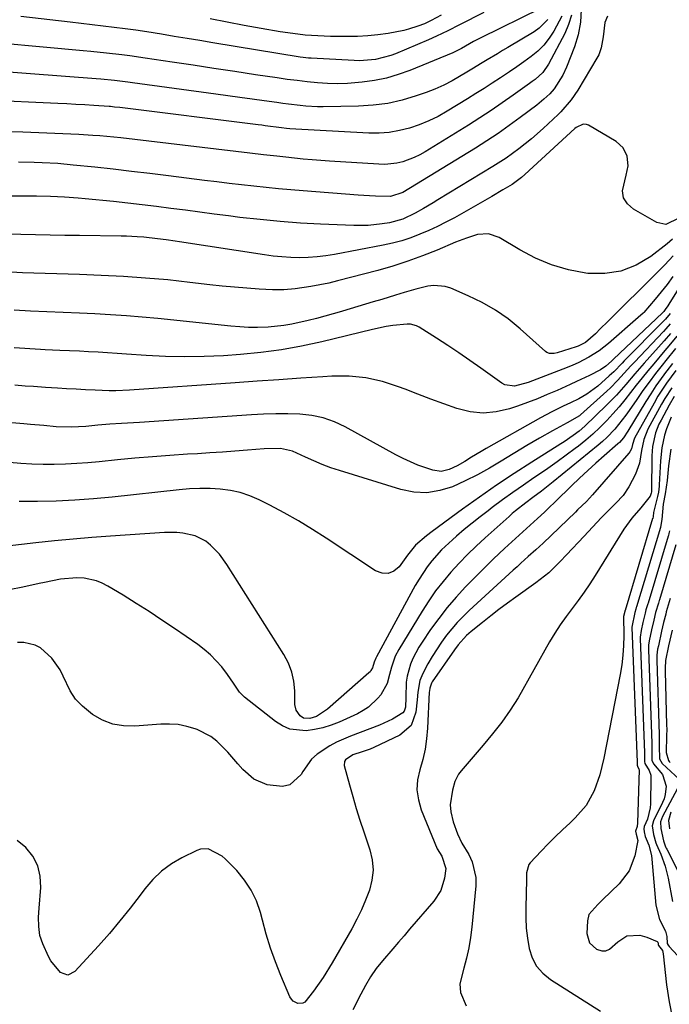
# Model space of a CAD drawing. Units: inches. Extents: x 1883931 to 1889153, y 373897 to 379151.
# Drawn here: x 1888574 to 1888765, y 374333 to 374623 of the extents above; entities that cross this region are included whole.
import ezdxf

# ---------------------------------------------------------------- set-up
doc = ezdxf.new("R2010")
doc.units = ezdxf.units.IN
doc.header["$MEASUREMENT"] = 0
doc.layers.add('7', color=7, linetype='Continuous')
doc.layers.add('8', color=7, linetype='Continuous')

msp = doc.modelspace()

# ---------------------------------------------------------------- linework, layer by layer
at = {"layer": '7', "color": 18}
for points in [[(1888727.13, 374626.02, 1676), (1888709.52, 374617.36, 1676), (1888708.98, 374617.09, 1676), (1888707.39, 374616.25, 1676), (1888703.91, 374614.2, 1676), (1888701.35, 374612.96, 1676), (1888688.66, 374607.75, 1676), (1888685.25, 374606.52, 1676), (1888681.78, 374605.5, 1676), (1888678.24, 374604.78, 1676), (1888674.65, 374604.27, 1676), (1888670.35, 374603.94, 1676), (1888667.38, 374603.85, 1676), (1888664.41, 374603.93, 1676), (1888661.44, 374604.12, 1676), (1888658.47, 374604.42, 1676), (1888655.5, 374604.75, 1676), (1888652.54, 374605.13, 1676), (1888649.58, 374605.55, 1676), (1888643.24, 374606.5, 1676), (1888637.11, 374607.42, 1676), (1888630.98, 374608.34, 1676), (1888624.86, 374609.27, 1676), (1888618.73, 374610.2, 1676), (1888610.72, 374611.41, 1676), (1888606.18, 374612.05, 1676), (1888603.9, 374612.33, 1676), (1888599.33, 374612.83, 1676), (1888594.76, 374613.29, 1676), (1888592.48, 374613.51, 1676), (1888555.95, 374616.89, 1676)], [(1888739.1, 374625.67, 1668), (1888738.94, 374621.94, 1668), (1888738.21, 374618.28, 1668), (1888737.11, 374614.67, 1668), (1888734.77, 374608.67, 1668), (1888733.72, 374606.37, 1668), (1888731.13, 374602.38, 1668), (1888729.89, 374600.87, 1668), (1888728.11, 374599.25, 1668), (1888726, 374597.53, 1668), (1888721.12, 374593.85, 1668), (1888717.92, 374591.5, 1668), (1888714.67, 374589.22, 1668), (1888711.37, 374587.04, 1668), (1888708.02, 374584.91, 1668), (1888686.62, 374571.76, 1668), (1888683, 374570.62, 1668), (1888678.5, 374570.75, 1668), (1888676.82, 374570.83, 1668), (1888673.45, 374571.05, 1668), (1888657.28, 374572.28, 1668), (1888653.63, 374572.58, 1668), (1888649.99, 374572.9, 1668), (1888646.35, 374573.26, 1668), (1888642.71, 374573.65, 1668), (1888639.07, 374574.06, 1668), (1888635.44, 374574.49, 1668), (1888631.81, 374574.93, 1668), (1888628.18, 374575.38, 1668), (1888617.57, 374576.72, 1668), (1888612.15, 374577.39, 1668), (1888606.73, 374578.04, 1668), (1888601.3, 374578.65, 1668), (1888595.87, 374579.24, 1668), (1888589.58, 374579.9, 1668), (1888584.99, 374580.32, 1668), (1888580.39, 374580.59, 1668), (1888578.09, 374580.68, 1668), (1888573.48, 374580.77, 1668)], [(1888733.39, 374623.74, 1672), (1888731.08, 374619.34, 1672), (1888729.67, 374617.21, 1672), (1888728.1, 374615.23, 1672), (1888726.3, 374613.45, 1672), (1888724.34, 374611.81, 1672), (1888722.25, 374610.3, 1672), (1888720.14, 374608.82, 1672), (1888718.01, 374607.36, 1672), (1888715.36, 374605.6, 1672), (1888712.94, 374604.04, 1672), (1888710.52, 374602.48, 1672), (1888708.08, 374600.95, 1672), (1888705.63, 374599.42, 1672), (1888699.64, 374595.72, 1672), (1888696.98, 374594.22, 1672), (1888694.26, 374592.87, 1672), (1888691.44, 374591.73, 1672), (1888688.55, 374590.74, 1672), (1888685.59, 374590.02, 1672), (1888682.61, 374589.51, 1672), (1888679.59, 374589.31, 1672), (1888676.55, 374589.32, 1672), (1888653.37, 374590.6, 1672), (1888652.36, 374590.67, 1672), (1888650.85, 374590.85, 1672), (1888646.1, 374591.47, 1672), (1888645.04, 374591.6, 1672), (1888643.98, 374591.74, 1672), (1888603.23, 374596.81, 1672), (1888601.7, 374596.98, 1672), (1888600.54, 374597.09, 1672), (1888600.15, 374597.12, 1672), (1888595.62, 374597.43, 1672), (1888592.97, 374597.61, 1672), (1888590.31, 374597.77, 1672), (1888587.66, 374597.91, 1672), (1888585, 374598.03, 1672), (1888563.41, 374598.96, 1672)], [(1888746.87, 374623.74, 1666), (1888746.04, 374621.84, 1666), (1888745.58, 374617.66, 1666), (1888745.02, 374614.4, 1666), (1888744.26, 374612.36, 1666), (1888743.75, 374611.39, 1666), (1888738.09, 374601.92, 1666), (1888736.16, 374599.05, 1666), (1888733.16, 374595.56, 1666), (1888732.33, 374594.75, 1666), (1888727.93, 374590.66, 1666), (1888724.43, 374587.58, 1666), (1888720.79, 374584.67, 1666), (1888717, 374581.95, 1666), (1888713.08, 374579.43, 1666), (1888696.89, 374569.62, 1666), (1888695.49, 374568.78, 1666), (1888692.69, 374567.14, 1666), (1888690.22, 374565.73, 1666), (1888686.58, 374563.96, 1666), (1888682.7, 374562.89, 1666), (1888680.54, 374562.55, 1666), (1888676.37, 374562.11, 1666), (1888672.17, 374562.08, 1666), (1888662.39, 374562.49, 1666), (1888656.43, 374562.81, 1666), (1888650.49, 374563.24, 1666), (1888644.55, 374563.82, 1666), (1888638.62, 374564.49, 1666), (1888635.25, 374564.92, 1666), (1888631.02, 374565.47, 1666), (1888626.79, 374566.01, 1666), (1888622.56, 374566.57, 1666), (1888618.33, 374567.13, 1666), (1888614.1, 374567.67, 1666), (1888609.87, 374568.19, 1666), (1888605.63, 374568.67, 1666), (1888601.39, 374569.12, 1666), (1888593.06, 374569.97, 1666), (1888591.03, 374570.16, 1666), (1888586.95, 374570.45, 1666), (1888582.87, 374570.61, 1666), (1888578.78, 374570.69, 1666), (1888576.74, 374570.7, 1666), (1888565.02, 374570.68, 1666)], [(1888710.48, 374624.83, 1678), (1888703.26, 374621.16, 1678), (1888699.89, 374619.45, 1678), (1888696.49, 374617.8, 1678), (1888694.19, 374616.78, 1678), (1888684.48, 374612.67, 1678), (1888683.02, 374612.12, 1678), (1888678.51, 374610.97, 1678), (1888673.86, 374610.61, 1678), (1888672.3, 374610.65, 1678), (1888659.63, 374611.32, 1678), (1888658.82, 374611.37, 1678), (1888657.21, 374611.55, 1678), (1888656.41, 374611.67, 1678), (1888630.61, 374615.92, 1678), (1888626.84, 374616.54, 1678), (1888623.08, 374617.16, 1678), (1888619.32, 374617.78, 1678), (1888615.56, 374618.41, 1678), (1888611.24, 374619.1, 1678), (1888608.02, 374619.58, 1678), (1888604.8, 374620.01, 1678), (1888601.57, 374620.41, 1678), (1888598.33, 374620.79, 1678), (1888595.1, 374621.17, 1678), (1888591.87, 374621.55, 1678), (1888588.63, 374621.94, 1678), (1888574.15, 374623.67, 1678)], [(1888729.33, 374622.71, 1674), (1888726.78, 374620.21, 1674), (1888725.3, 374619.17, 1674), (1888717.49, 374614.49, 1674), (1888715.98, 374613.59, 1674), (1888714.47, 374612.69, 1674), (1888711.45, 374610.87, 1674), (1888709.95, 374609.96, 1674), (1888706.95, 374608.13, 1674), (1888705.45, 374607.22, 1674), (1888701.15, 374604.68, 1674), (1888698.65, 374603.39, 1674), (1888696.06, 374602.26, 1674), (1888693.42, 374601.24, 1674), (1888690.53, 374600.23, 1674), (1888686.36, 374598.99, 1674), (1888682.15, 374598.03, 1674), (1888677.87, 374597.48, 1674), (1888673.53, 374597.21, 1674), (1888663.18, 374597.05, 1674), (1888661.46, 374597.06, 1674), (1888658.04, 374597.23, 1674), (1888656.33, 374597.4, 1674), (1888652.92, 374597.81, 1674), (1888651.22, 374598.04, 1674), (1888649.52, 374598.27, 1674), (1888645.79, 374598.79, 1674), (1888642.22, 374599.28, 1674), (1888638.65, 374599.78, 1674), (1888635.09, 374600.27, 1674), (1888631.52, 374600.76, 1674), (1888606.98, 374604.14, 1674), (1888605.65, 374604.32, 1674), (1888601.66, 374604.79, 1674), (1888597.65, 374605.17, 1674), (1888596.32, 374605.27, 1674), (1888566.62, 374607.55, 1674)], [(1888767.88, 374564.29, 1664), (1888764.02, 374562.4, 1664), (1888761.38, 374563, 1664), (1888754.47, 374566.88, 1664), (1888752.76, 374568.44, 1664), (1888751.61, 374570.2, 1664), (1888751.3, 374572.29, 1664), (1888752.35, 374576.91, 1664), (1888752.89, 374579.69, 1664), (1888752.63, 374582.5, 1664), (1888751.48, 374584.99, 1664), (1888749.44, 374586.82, 1664), (1888741.22, 374591.62, 1664), (1888740.71, 374591.83, 1664), (1888739.67, 374591.92, 1664), (1888737.64, 374590.98, 1664), (1888737.19, 374590.62, 1664), (1888722.5, 374577.1, 1664), (1888721.5, 374576.21, 1664), (1888718.8, 374574.21, 1664), (1888716.07, 374572.56, 1664), (1888712.75, 374570.59, 1664), (1888709.39, 374568.67, 1664), (1888701.78, 374564.39, 1664), (1888699.29, 374563.05, 1664), (1888696.78, 374561.78, 1664), (1888694.22, 374560.6, 1664), (1888691.63, 374559.49, 1664), (1888688.99, 374558.5, 1664), (1888686.32, 374557.62, 1664), (1888683.6, 374556.91, 1664), (1888680.85, 374556.3, 1664), (1888666.5, 374553.57, 1664), (1888663.93, 374553.16, 1664), (1888661.36, 374552.84, 1664), (1888658.77, 374552.68, 1664), (1888656.18, 374552.61, 1664), (1888653.58, 374552.68, 1664), (1888650.99, 374552.82, 1664), (1888648.4, 374553.08, 1664), (1888645.83, 374553.42, 1664), (1888620.89, 374557.27, 1664), (1888619.58, 374557.47, 1664), (1888616.96, 374557.85, 1664), (1888614.33, 374558.21, 1664), (1888610.37, 374558.61, 1664), (1888608.33, 374558.76, 1664), (1888605.21, 374558.9, 1664), (1888603.64, 374558.94, 1664), (1888591.37, 374559.11, 1664), (1888587.06, 374559.18, 1664), (1888582.76, 374559.25, 1664), (1888578.46, 374559.34, 1664), (1888574.16, 374559.44, 1664), (1888569.86, 374559.57, 1664)], [(1888766.02, 374558.07, 1662), (1888764.37, 374556.7, 1662), (1888759.56, 374552.96, 1662), (1888755.28, 374550.41, 1662), (1888750.8, 374548.61, 1662), (1888746.02, 374547.92, 1662), (1888741.04, 374547.99, 1662), (1888740.46, 374548.07, 1662), (1888735.35, 374549.08, 1662), (1888730.38, 374550.5, 1662), (1888725.62, 374552.5, 1662), (1888721, 374554.9, 1662), (1888714.94, 374558.52, 1662), (1888711.86, 374559.61, 1662), (1888708.61, 374559.41, 1662), (1888705.29, 374558.4, 1662), (1888702.06, 374557.15, 1662), (1888696.72, 374554.86, 1662), (1888692.42, 374553.13, 1662), (1888688.07, 374551.54, 1662), (1888683.66, 374550.13, 1662), (1888679.2, 374548.86, 1662), (1888667.38, 374545.78, 1662), (1888664.78, 374545.15, 1662), (1888662.16, 374544.58, 1662), (1888659.53, 374544.1, 1662), (1888654.93, 374543.42, 1662), (1888651.56, 374543.12, 1662), (1888648.18, 374543.15, 1662), (1888644.29, 374543.38, 1662), (1888640.66, 374543.63, 1662), (1888637.03, 374543.92, 1662), (1888633.4, 374544.27, 1662), (1888629.78, 374544.66, 1662), (1888623.92, 374545.35, 1662), (1888617.4, 374546.04, 1662), (1888610.87, 374546.62, 1662), (1888604.33, 374547.05, 1662), (1888597.79, 374547.37, 1662), (1888591.39, 374547.61, 1662), (1888588.03, 374547.73, 1662), (1888584.68, 374547.85, 1662), (1888581.32, 374547.96, 1662), (1888577.96, 374548.07, 1662), (1888574.61, 374548.19, 1662), (1888571.26, 374548.35, 1662)], [(1888777.47, 374559.11, 1656), (1888764.93, 374538.93, 1656), (1888764.61, 374538.44, 1656), (1888763.86, 374537.33, 1656), (1888763.4, 374536.76, 1656), (1888763.01, 374536.36, 1656), (1888748.62, 374522.72, 1656), (1888748.41, 374522.52, 1656), (1888747.98, 374522.1, 1656), (1888746.36, 374520.64, 1656), (1888744.79, 374519.55, 1656), (1888741.56, 374517.94, 1656), (1888737.73, 374516.11, 1656), (1888735.81, 374515.22, 1656), (1888732.01, 374513.51, 1656), (1888729.12, 374512.27, 1656), (1888726.22, 374511.08, 1656), (1888723.28, 374509.97, 1656), (1888720.32, 374508.92, 1656), (1888717.96, 374508.11, 1656), (1888714.1, 374507.21, 1656), (1888710.24, 374506.84, 1656), (1888706.39, 374507.24, 1656), (1888702.53, 374508.15, 1656), (1888698.69, 374509.52, 1656), (1888694.86, 374510.92, 1656), (1888691.05, 374512.37, 1656), (1888687.25, 374513.85, 1656), (1888685.36, 374514.6, 1656), (1888680.57, 374516.15, 1656), (1888675.71, 374517.25, 1656), (1888670.75, 374517.69, 1656), (1888665.72, 374517.69, 1656), (1888663, 374517.51, 1656), (1888656.56, 374517.08, 1656), (1888650.11, 374516.64, 1656), (1888643.67, 374516.2, 1656), (1888637.23, 374515.75, 1656), (1888606.12, 374513.57, 1656), (1888602.13, 374513.41, 1656), (1888600.13, 374513.42, 1656), (1888595.99, 374513.57, 1656), (1888593.2, 374513.71, 1656), (1888590.4, 374513.84, 1656), (1888587.53, 374513.96, 1656), (1888584.96, 374514.14, 1656), (1888581.42, 374514.38, 1656), (1888577.89, 374514.63, 1656), (1888575.38, 374514.81, 1656), (1888572.36, 374515.03, 1656)], [(1888766.1, 374547.03, 1658), (1888764.41, 374544.76, 1658), (1888762.65, 374542.55, 1658), (1888760.84, 374540.37, 1658), (1888757.51, 374536.49, 1658), (1888757.33, 374536.28, 1658), (1888755.91, 374534.95, 1658), (1888747.15, 374527.36, 1658), (1888744.37, 374525.18, 1658), (1888741.38, 374523.3, 1658), (1888738.24, 374521.68, 1658), (1888736.62, 374520.96, 1658), (1888734.98, 374520.29, 1658), (1888723.52, 374515.87, 1658), (1888719.5, 374514.75, 1658), (1888716.62, 374515.12, 1658), (1888715.74, 374515.61, 1658), (1888709.59, 374520.05, 1658), (1888706.36, 374522.34, 1658), (1888703.11, 374524.59, 1658), (1888699.81, 374526.78, 1658), (1888696.49, 374528.93, 1658), (1888691.45, 374532.12, 1658), (1888690.6, 374532.55, 1658), (1888688.81, 374532.99, 1658), (1888687.86, 374533, 1658), (1888683.67, 374532.6, 1658), (1888681.64, 374532.32, 1658), (1888677.63, 374531.5, 1658), (1888662.73, 374527.85, 1658), (1888656.8, 374526.55, 1658), (1888650.83, 374525.46, 1658), (1888644.81, 374524.67, 1658), (1888638.77, 374524.1, 1658), (1888633.84, 374523.75, 1658), (1888628.15, 374523.48, 1658), (1888622.45, 374523.37, 1658), (1888616.76, 374523.51, 1658), (1888611.06, 374523.8, 1658), (1888605.25, 374524.23, 1658), (1888602.46, 374524.43, 1658), (1888599.67, 374524.61, 1658), (1888596.88, 374524.77, 1658), (1888594.08, 374524.91, 1658), (1888591.37, 374525.04, 1658), (1888588.49, 374525.17, 1658), (1888585.62, 374525.27, 1658), (1888581.31, 374525.46, 1658), (1888579.87, 374525.55, 1658), (1888572.14, 374526.07, 1658)], [(1888765.31, 374536.13, 1654), (1888763.95, 374534.53, 1654), (1888763.14, 374533.67, 1654), (1888751.77, 374522.23, 1654), (1888751.14, 374521.59, 1654), (1888748.67, 374519.04, 1654), (1888747.39, 374517.81, 1654), (1888743.97, 374514.79, 1654), (1888740.72, 374512.4, 1654), (1888738.37, 374511.07, 1654), (1888735.96, 374509.85, 1654), (1888733.8, 374508.84, 1654), (1888730.45, 374507.21, 1654), (1888727.16, 374505.44, 1654), (1888711.11, 374496.37, 1654), (1888709.68, 374495.55, 1654), (1888706.85, 374493.86, 1654), (1888704.88, 374492.63, 1654), (1888702.62, 374491.32, 1654), (1888700.27, 374490.19, 1654), (1888697.85, 374489.64, 1654), (1888695.39, 374489.99, 1654), (1888691.05, 374491.54, 1654), (1888686.66, 374493.48, 1654), (1888684.52, 374494.59, 1654), (1888669.63, 374502.83, 1654), (1888666.44, 374504.31, 1654), (1888663.17, 374505.47, 1654), (1888659.77, 374506.16, 1654), (1888656.28, 374506.53, 1654), (1888652.72, 374506.59, 1654), (1888649.16, 374506.59, 1654), (1888645.61, 374506.48, 1654), (1888642.05, 374506.29, 1654), (1888609.08, 374504.08, 1654), (1888607.32, 374503.97, 1654), (1888603.81, 374503.75, 1654), (1888600.29, 374503.55, 1654), (1888596.78, 374503.28, 1654), (1888593.29, 374502.94, 1654), (1888588.9, 374502.69, 1654), (1888584.51, 374502.83, 1654), (1888580.88, 374503.14, 1654), (1888577, 374503.47, 1654), (1888575.06, 374503.64, 1654), (1888520.87, 374508.23, 1654)], [(1888765.3, 374533.16, 1652), (1888763.99, 374531.66, 1652), (1888763.31, 374530.92, 1652), (1888754.76, 374521.82, 1652), (1888753.75, 374520.74, 1652), (1888751.76, 374518.58, 1652), (1888749.76, 374516.41, 1652), (1888747.69, 374514.33, 1652), (1888746.61, 374513.32, 1652), (1888738.93, 374506.33, 1652), (1888738.58, 374506.02, 1652), (1888734.98, 374503.97, 1652), (1888730.63, 374501.63, 1652), (1888726.85, 374499.5, 1652), (1888724.99, 374498.39, 1652), (1888723.13, 374497.27, 1652), (1888715.59, 374492.64, 1652), (1888712.09, 374490.6, 1652), (1888708.54, 374488.65, 1652), (1888704.91, 374486.86, 1652), (1888701.22, 374485.17, 1652), (1888697.47, 374484, 1652), (1888693.69, 374483.39, 1652), (1888689.86, 374483.59, 1652), (1888686, 374484.33, 1652), (1888667.95, 374489.89, 1652), (1888665.39, 374490.74, 1652), (1888662.85, 374491.68, 1652), (1888660.37, 374492.74, 1652), (1888657.92, 374493.88, 1652), (1888654.14, 374495.66, 1652), (1888650.61, 374496.37, 1652), (1888645.72, 374496.27, 1652), (1888640.82, 374495.9, 1652), (1888637.15, 374495.63, 1652), (1888633.48, 374495.37, 1652), (1888629.8, 374495.12, 1652), (1888626.13, 374494.88, 1652), (1888623.17, 374494.7, 1652), (1888618.02, 374494.35, 1652), (1888612.88, 374493.96, 1652), (1888607.73, 374493.52, 1652), (1888602.6, 374493.03, 1652), (1888597.15, 374492.49, 1652), (1888593.87, 374492.21, 1652), (1888590.58, 374491.98, 1652), (1888587.29, 374491.82, 1652), (1888583.99, 374491.73, 1652), (1888580.7, 374491.73, 1652), (1888577.4, 374491.8, 1652), (1888574.11, 374492, 1652), (1888570.83, 374492.27, 1652)], [(1888767.24, 374529.47, 1648), (1888764.93, 374526.63, 1648), (1888763.75, 374525.23, 1648), (1888760.48, 374521.37, 1648), (1888758.74, 374519.29, 1648), (1888757.02, 374517.18, 1648), (1888755.33, 374515.05, 1648), (1888753.67, 374512.9, 1648), (1888751.98, 374510.77, 1648), (1888750.25, 374508.67, 1648), (1888748.46, 374506.63, 1648), (1888746.62, 374504.63, 1648), (1888746.53, 374504.54, 1648), (1888744.57, 374502.56, 1648), (1888742.55, 374500.66, 1648), (1888740.44, 374498.86, 1648), (1888738.27, 374497.12, 1648), (1888737.37, 374496.44, 1648), (1888734.69, 374494.44, 1648), (1888731.99, 374492.47, 1648), (1888729.25, 374490.54, 1648), (1888726.5, 374488.64, 1648), (1888725.18, 374487.75, 1648), (1888722.08, 374485.62, 1648), (1888719, 374483.46, 1648), (1888715.96, 374481.26, 1648), (1888712.94, 374479.02, 1648), (1888711.71, 374478.1, 1648), (1888709.34, 374476.28, 1648), (1888706.99, 374474.42, 1648), (1888704.68, 374472.52, 1648), (1888702.4, 374470.59, 1648), (1888701.19, 374469.53, 1648), (1888698.02, 374466.54, 1648), (1888695.11, 374463.29, 1648), (1888693.78, 374461.56, 1648), (1888691.36, 374457.95, 1648), (1888690.26, 374456.07, 1648), (1888678.85, 374435.03, 1648), (1888678.66, 374434.65, 1648), (1888678.2, 374433.46, 1648), (1888677.63, 374431.8, 1648), (1888677.22, 374431.02, 1648), (1888676.94, 374430.68, 1648), (1888676.63, 374430.36, 1648), (1888664.46, 374419.66, 1648), (1888661.13, 374417.49, 1648), (1888659.25, 374416.86, 1648), (1888657.36, 374416.95, 1648), (1888656.34, 374417.65, 1648), (1888655.17, 374419.37, 1648), (1888654.84, 374421.01, 1648), (1888654.77, 374425.03, 1648), (1888654.48, 374427.85, 1648), (1888653.91, 374430.59, 1648), (1888652.89, 374433.19, 1648), (1888651.58, 374435.7, 1648), (1888634.76, 374462.26, 1648), (1888632.58, 374465.26, 1648), (1888629.98, 374467.99, 1648), (1888628.56, 374469.1, 1648), (1888625.41, 374470.69, 1648), (1888621.87, 374471.45, 1648), (1888620.05, 374471.63, 1648), (1888616.4, 374471.63, 1648), (1888600.56, 374470.59, 1648), (1888595.06, 374470.19, 1648), (1888589.56, 374469.74, 1648), (1888584.06, 374469.21, 1648), (1888578.57, 374468.64, 1648), (1888570.15, 374467.69, 1648)], [(1888766.83, 374525.82, 1646), (1888764.02, 374522.3, 1646), (1888762.91, 374520.93, 1646), (1888760.98, 374518.47, 1646), (1888759.08, 374515.98, 1646), (1888757.24, 374513.45, 1646), (1888755.44, 374510.89, 1646), (1888753.2, 374507.61, 1646), (1888752.21, 374506.2, 1646), (1888750.11, 374503.47, 1646), (1888749.02, 374502.14, 1646), (1888746.67, 374499.63, 1646), (1888745.4, 374498.47, 1646), (1888744.1, 374497.35, 1646), (1888730.89, 374486.61, 1646), (1888727.39, 374483.87, 1646), (1888724.85, 374481.99, 1646), (1888722.81, 374480.45, 1646), (1888719.79, 374478.08, 1646), (1888718.82, 374477.25, 1646), (1888717.86, 374476.4, 1646), (1888710.84, 374470.12, 1646), (1888708.21, 374467.69, 1646), (1888705.65, 374465.21, 1646), (1888703.17, 374462.64, 1646), (1888700.75, 374460.01, 1646), (1888698.45, 374457.28, 1646), (1888696.26, 374454.47, 1646), (1888694.22, 374451.55, 1646), (1888692.29, 374448.55, 1646), (1888685.42, 374437.25, 1646), (1888684.37, 374435.25, 1646), (1888683.25, 374432.06, 1646), (1888682.67, 374429.88, 1646), (1888681.98, 374427.2, 1646), (1888680.1, 374423.89, 1646), (1888679.27, 374422.91, 1646), (1888676.49, 374420.28, 1646), (1888674.9, 374419.23, 1646), (1888673.2, 374418.31, 1646), (1888667.83, 374415.84, 1646), (1888665.48, 374414.91, 1646), (1888663.09, 374414.15, 1646), (1888660.63, 374413.64, 1646), (1888658.13, 374413.29, 1646), (1888653.34, 374413.79, 1646), (1888651.16, 374414.73, 1646), (1888649.07, 374416.01, 1646), (1888639.97, 374423.18, 1646), (1888638.47, 374424.63, 1646), (1888636.77, 374427.28, 1646), (1888634.98, 374429.9, 1646), (1888633.26, 374432.08, 1646), (1888629.98, 374435.66, 1646), (1888628.14, 374437.23, 1646), (1888626.2, 374438.7, 1646), (1888619.38, 374443.37, 1646), (1888615.64, 374445.89, 1646), (1888611.88, 374448.38, 1646), (1888608.07, 374450.8, 1646), (1888604.24, 374453.18, 1646), (1888599.77, 374455.91, 1646), (1888598.12, 374456.77, 1646), (1888596.41, 374457.46, 1646), (1888592.78, 374458.18, 1646), (1888590.62, 374458.29, 1646), (1888585.84, 374457.9, 1646), (1888581.1, 374456.96, 1646), (1888579.52, 374456.62, 1646), (1888574.69, 374455.53, 1646), (1888570.69, 374454.75, 1646)], [(1888765.95, 374521.43, 1644), (1888764.32, 374519.31, 1644), (1888764.26, 374519.23, 1644), (1888762.64, 374517.05, 1644), (1888761.07, 374514.83, 1644), (1888759.57, 374512.56, 1644), (1888758.13, 374510.25, 1644), (1888752.88, 374501.51, 1644), (1888751.53, 374499.52, 1644), (1888750.34, 374498.18, 1644), (1888749.9, 374497.77, 1644), (1888745.89, 374494.25, 1644), (1888743.44, 374492.08, 1644), (1888741.02, 374489.89, 1644), (1888738.63, 374487.66, 1644), (1888736.26, 374485.41, 1644), (1888731.53, 374480.84, 1644), (1888731.12, 374480.45, 1644), (1888729.9, 374479.27, 1644), (1888728.27, 374477.71, 1644), (1888726.21, 374475.78, 1644), (1888724.13, 374473.88, 1644), (1888719.73, 374469.89, 1644), (1888716.51, 374466.92, 1644), (1888713.33, 374463.91, 1644), (1888710.2, 374460.85, 1644), (1888707.11, 374457.74, 1644), (1888705.07, 374455.64, 1644), (1888702.3, 374452.66, 1644), (1888699.65, 374449.59, 1644), (1888697.16, 374446.38, 1644), (1888694.78, 374443.09, 1644), (1888692.28, 374439.42, 1644), (1888691.29, 374437.86, 1644), (1888689.58, 374434.6, 1644), (1888688.86, 374432.9, 1644), (1888687.86, 374429.37, 1644), (1888687.62, 374427.56, 1644), (1888687.51, 374423.07, 1644), (1888687.41, 374420.28, 1644), (1888687.02, 374419.07, 1644), (1888686.62, 374418.59, 1644), (1888683.6, 374416.73, 1644), (1888679.69, 374414.94, 1644), (1888671.15, 374411.72, 1644), (1888667.03, 374409.92, 1644), (1888665.06, 374408.85, 1644), (1888661.35, 374406.37, 1644), (1888659.74, 374404.88, 1644), (1888657.17, 374401.31, 1644), (1888656.71, 374400.45, 1644), (1888653.33, 374397.32, 1644), (1888651.16, 374396.84, 1644), (1888646.67, 374397.38, 1644), (1888642.7, 374399.04, 1644), (1888639.46, 374401.87, 1644), (1888638.02, 374403.58, 1644), (1888635.07, 374406.94, 1644), (1888631.81, 374410.22, 1644), (1888630.04, 374411.59, 1644), (1888626.02, 374413.63, 1644), (1888625.43, 374413.85, 1644), (1888622.96, 374414.58, 1644), (1888620.45, 374415.09, 1644), (1888617.9, 374415.27, 1644), (1888615.32, 374415.23, 1644), (1888607.74, 374414.61, 1644), (1888604.4, 374414.7, 1644), (1888601.18, 374415.23, 1644), (1888598.14, 374416.42, 1644), (1888595.22, 374418.07, 1644), (1888592.28, 374420.49, 1644), (1888590.27, 374422.62, 1644), (1888588.66, 374425.07, 1644), (1888586.62, 374429.36, 1644), (1888585.69, 374431.26, 1644), (1888583.27, 374434.68, 1644), (1888579.88, 374437.67, 1644), (1888578.37, 374438.48, 1644), (1888574.98, 374439.25, 1644), (1888573.18, 374439.32, 1644)], [(1888766.96, 374519.41, 1642), (1888764.22, 374515.67, 1642), (1888761.71, 374511.79, 1642), (1888760.55, 374509.79, 1642), (1888754.81, 374499.44, 1642), (1888754.19, 374497.59, 1642), (1888753.87, 374496.33, 1642), (1888753.41, 374495.42, 1642), (1888753.09, 374495, 1642), (1888742.48, 374482.81, 1642), (1888740.64, 374480.83, 1642), (1888738.05, 374478.31, 1642), (1888737.4, 374477.68, 1642), (1888727.87, 374468.58, 1642), (1888725.71, 374466.56, 1642), (1888723.51, 374464.58, 1642), (1888721.31, 374462.6, 1642), (1888720.21, 374461.61, 1642), (1888719.12, 374460.62, 1642), (1888706.17, 374448.74, 1642), (1888702.63, 374445.22, 1642), (1888699.41, 374441.4, 1642), (1888697.93, 374439.39, 1642), (1888695.22, 374435.2, 1642), (1888693.99, 374433.03, 1642), (1888692.48, 374430.19, 1642), (1888691.6, 374428.07, 1642), (1888691.02, 374424.67, 1642), (1888690.79, 374422.36, 1642), (1888690.46, 374418.79, 1642), (1888689, 374414.79, 1642), (1888685.75, 374412.04, 1642), (1888678.03, 374408.39, 1642), (1888676.93, 374407.9, 1642), (1888674.66, 374407.05, 1642), (1888671.84, 374406.18, 1642), (1888669.69, 374404.75, 1642), (1888669.41, 374404.25, 1642), (1888669.37, 374403.07, 1642), (1888670.9, 374397.39, 1642), (1888671.87, 374393.91, 1642), (1888672.89, 374390.43, 1642), (1888673.97, 374386.98, 1642), (1888675.09, 374383.54, 1642), (1888676.88, 374378.2, 1642), (1888677.55, 374375.23, 1642), (1888677.82, 374372.26, 1642), (1888677.49, 374369.3, 1642), (1888676.76, 374366.35, 1642), (1888675.62, 374363.43, 1642), (1888674.39, 374360.56, 1642), (1888673.01, 374357.76, 1642), (1888671.53, 374355, 1642), (1888665.78, 374344.92, 1642), (1888663.18, 374340.66, 1642), (1888660.32, 374336.56, 1642), (1888657.79, 374333.39, 1642), (1888657.17, 374333.02, 1642), (1888655.69, 374332.94, 1642), (1888654.29, 374333.64, 1642), (1888653.79, 374334.22, 1642), (1888653.37, 374334.9, 1642), (1888650.71, 374341.26, 1642), (1888649.13, 374345.25, 1642), (1888647.67, 374349.28, 1642), (1888646.39, 374353.38, 1642), (1888645.23, 374357.51, 1642), (1888644.65, 374359.78, 1642), (1888643.48, 374363.18, 1642), (1888641.98, 374366.39, 1642), (1888640, 374369.33, 1642), (1888637.7, 374372.09, 1642), (1888634.27, 374375.6, 1642), (1888633.38, 374376.4, 1642), (1888629.25, 374378.49, 1642), (1888627.06, 374378.41, 1642), (1888625.98, 374378.04, 1642), (1888621.56, 374375.87, 1642), (1888618.44, 374374.05, 1642), (1888615.54, 374371.96, 1642), (1888612.98, 374369.48, 1642), (1888610.62, 374366.74, 1642), (1888609.24, 374364.87, 1642), (1888606.31, 374361.04, 1642), (1888603.31, 374357.27, 1642), (1888600.19, 374353.59, 1642), (1888597, 374349.98, 1642), (1888590.05, 374342.35, 1642), (1888587.96, 374341.36, 1642), (1888585.78, 374342.12, 1642), (1888582.98, 374345.54, 1642), (1888582.28, 374346.85, 1642), (1888580.6, 374350.54, 1642), (1888579.74, 374353.04, 1642), (1888579.38, 374355.67, 1642), (1888579.36, 374358.35, 1642), (1888579.49, 374361.03, 1642), (1888579.97, 374367.14, 1642), (1888579.79, 374370.42, 1642), (1888579.09, 374373.51, 1642), (1888577.62, 374376.32, 1642), (1888575.63, 374378.94, 1642), (1888573.03, 374380.99, 1642)], [(1888766.47, 374511.71, 1638), (1888764.97, 374509.13, 1638), (1888762.62, 374504.79, 1638), (1888762.01, 374503.56, 1638), (1888761.02, 374501.01, 1638), (1888760.12, 374496.99, 1638), (1888759.92, 374494.25, 1638), (1888759.8, 374483.78, 1638), (1888759.79, 374483.68, 1638), (1888759.75, 374483.29, 1638), (1888759.4, 374482.38, 1638), (1888756.69, 374478.99, 1638), (1888754.01, 374475.94, 1638), (1888751.64, 374472.65, 1638), (1888743.23, 374459.04, 1638), (1888741.63, 374456.54, 1638), (1888739.97, 374454.08, 1638), (1888738.22, 374451.68, 1638), (1888736.42, 374449.31, 1638), (1888734.64, 374446.94, 1638), (1888732.93, 374444.52, 1638), (1888731.33, 374442.02, 1638), (1888729.81, 374439.47, 1638), (1888720.51, 374423.02, 1638), (1888718.23, 374419.31, 1638), (1888715.7, 374415.79, 1638), (1888713, 374412.38, 1638), (1888710.22, 374409.04, 1638), (1888703.75, 374401.44, 1638), (1888703.03, 374400.46, 1638), (1888701.92, 374398.31, 1638), (1888701.22, 374395.79, 1638), (1888700.55, 374391.51, 1638), (1888700.68, 374389.39, 1638), (1888701.39, 374386.45, 1638), (1888702.66, 374382.9, 1638), (1888704.01, 374380.22, 1638), (1888706, 374376.87, 1638), (1888707.04, 374374.67, 1638), (1888708.07, 374370.03, 1638), (1888708.07, 374367.59, 1638), (1888706.87, 374355.43, 1638), (1888706.48, 374352.37, 1638), (1888705.98, 374349.33, 1638), (1888705.31, 374346.33, 1638), (1888704.53, 374343.35, 1638), (1888703.36, 374338.8, 1638), (1888703.59, 374336.16, 1638), (1888705.24, 374332.28, 1638)], [(1888765.57, 374505.69, 1636), (1888764.2, 374502.19, 1636), (1888763.63, 374500.33, 1636), (1888762.84, 374496.58, 1636), (1888762.45, 374492.77, 1636), (1888762.09, 374485.75, 1636), (1888762.06, 374485.31, 1636), (1888761.83, 374483.55, 1636), (1888761.54, 374482.25, 1636), (1888760.4, 374477.58, 1636), (1888760.28, 374476.37, 1636), (1888760.15, 374475.81, 1636), (1888760.14, 374475.78, 1636), (1888752.01, 374448.73, 1636), (1888751.99, 374448.67, 1636), (1888751.92, 374448.45, 1636), (1888751.64, 374447.3, 1636), (1888751.62, 374447.13, 1636), (1888751.61, 374446.99, 1636), (1888751.65, 374441.27, 1636), (1888751.58, 374438.4, 1636), (1888751.4, 374435.54, 1636), (1888751.05, 374432.7, 1636), (1888750.58, 374429.87, 1636), (1888745.8, 374405.19, 1636), (1888744.6, 374400.35, 1636), (1888742.94, 374395.64, 1636), (1888740.6, 374391.32, 1636), (1888737.36, 374387.61, 1636), (1888735.81, 374386.17, 1636), (1888733.63, 374384.13, 1636), (1888731.48, 374382.05, 1636), (1888729.38, 374379.94, 1636), (1888727.3, 374377.79, 1636), (1888724.1, 374374.42, 1636), (1888723.71, 374373.91, 1636), (1888723.05, 374371.48, 1636), (1888722.98, 374370.15, 1636), (1888722.96, 374369.49, 1636), (1888722.76, 374361.18, 1636), (1888722.79, 374358.16, 1636), (1888722.95, 374355.16, 1636), (1888723.3, 374352.17, 1636), (1888723.79, 374349.2, 1636), (1888724.7, 374346.45, 1636), (1888725.98, 374343.96, 1636), (1888727.84, 374341.86, 1636), (1888730.07, 374340.02, 1636), (1888744.79, 374330.7, 1636)], [(1888765.47, 374496.18, 1634), (1888764.81, 374491.33, 1634), (1888764.4, 374486.96, 1634), (1888763.79, 374483.04, 1634), (1888763.2, 374480.02, 1634), (1888762.89, 374475.54, 1634), (1888762.46, 374473.28, 1634), (1888762.42, 374473.17, 1634), (1888755.4, 374449.81, 1634), (1888755.33, 374449.59, 1634), (1888755.17, 374449.06, 1634), (1888754.9, 374448.11, 1634), (1888754.06, 374443.83, 1634), (1888754.06, 374443.71, 1634), (1888755.58, 374404.05, 1634), (1888755.58, 374404.01, 1634), (1888755.58, 374403.83, 1634), (1888755.57, 374403.49, 1634), (1888755.56, 374403.16, 1634), (1888755.66, 374402.91, 1634), (1888756.11, 374401.96, 1634), (1888756.13, 374401.74, 1634), (1888755.73, 374386.19, 1634), (1888755.55, 374385.05, 1634), (1888755.1, 374383.72, 1634), (1888755.29, 374382.81, 1634), (1888755.76, 374380.98, 1634), (1888754.87, 374376.48, 1634), (1888753.22, 374371.99, 1634), (1888750.3, 374368.2, 1634), (1888745.5, 374363.6, 1634), (1888744, 374362.17, 1634), (1888741.35, 374359.17, 1634), (1888740.92, 374357.28, 1634), (1888740.81, 374353.61, 1634), (1888741.53, 374350.87, 1634), (1888743.62, 374348.97, 1634), (1888745.16, 374348.5, 1634), (1888746.34, 374348.48, 1634), (1888747.43, 374348.92, 1634), (1888749.89, 374351.15, 1634), (1888752.53, 374352.93, 1634), (1888756.37, 374353.07, 1634), (1888758.4, 374352.53, 1634), (1888761.44, 374351.19, 1634), (1888761.64, 374351.02, 1634), (1888761.76, 374350.51, 1634), (1888761.77, 374350.28, 1634), (1888761.91, 374350.02, 1634), (1888763, 374348.53, 1634), (1888763.23, 374347.64, 1634), (1888764.25, 374338.43, 1634), (1888765.01, 374333.41, 1634), (1888766.03, 374328.44, 1634)], [(1888765.14, 374472.15, 1632), (1888764.94, 374471.36, 1632), (1888764.77, 374470.79, 1632), (1888764.72, 374470.6, 1632), (1888758.78, 374450.85, 1632), (1888758.72, 374450.67, 1632), (1888758.18, 374448.86, 1632), (1888757.93, 374447.96, 1632), (1888757.26, 374445.22, 1632), (1888756.74, 374442.83, 1632), (1888756.49, 374440.9, 1632), (1888756.5, 374440.48, 1632), (1888757.74, 374406.81, 1632), (1888757.75, 374406.54, 1632), (1888757.75, 374405.75, 1632), (1888757.72, 374404.25, 1632), (1888757.82, 374403.6, 1632), (1888759.15, 374401.57, 1632), (1888759.57, 374400.26, 1632), (1888759.63, 374399.56, 1632), (1888759.53, 374391.79, 1632), (1888759.44, 374390.63, 1632), (1888758.58, 374387.27, 1632), (1888757.67, 374385.09, 1632), (1888757.53, 374384.4, 1632), (1888757.67, 374383.55, 1632), (1888757.97, 374382.12, 1632), (1888758.2, 374381.49, 1632), (1888758.99, 374379.55, 1632), (1888759.81, 374376.54, 1632), (1888759.94, 374375.51, 1632), (1888761.04, 374361.96, 1632), (1888762.13, 374357.71, 1632), (1888763.95, 374354.27, 1632), (1888764.3, 374352.66, 1632), (1888764.44, 374350.59, 1632), (1888764.74, 374350.1, 1632), (1888765.03, 374349.74, 1632), (1888767.44, 374347.13, 1632)], [(1888765.34, 374452.27, 1628), (1888764.17, 374448.33, 1628), (1888764, 374447.67, 1628), (1888763.37, 374445.16, 1628), (1888762.77, 374442.66, 1628), (1888761.82, 374438.3, 1628), (1888761.62, 374437.3, 1628), (1888761.39, 374435.54, 1628), (1888761.37, 374434.4, 1628), (1888761.38, 374434.02, 1628), (1888762.07, 374412.23, 1628), (1888762.08, 374411.93, 1628), (1888762.07, 374408.8, 1628), (1888762.15, 374405.02, 1628), (1888762.98, 374403.69, 1628), (1888768.03, 374398.95, 1628)], [(1888765.89, 374442.92, 1626), (1888764.84, 374438.31, 1626), (1888763.97, 374433.99, 1626), (1888763.8, 374431.73, 1626), (1888763.8, 374431.26, 1626), (1888763.8, 374430.8, 1626), (1888764.25, 374414.95, 1626), (1888764.27, 374413.76, 1626), (1888764.26, 374411.75, 1626), (1888764.16, 374406.85, 1626), (1888764.8, 374404.55, 1626), (1888765.03, 374404.22, 1626), (1888765.29, 374403.91, 1626)], [(1888768.11, 374397.53, 1628), (1888763.04, 374388.06, 1628), (1888762.47, 374386.43, 1628), (1888762.59, 374384.47, 1628), (1888763.3, 374380.88, 1628), (1888763.96, 374379.11, 1628), (1888764.12, 374378.76, 1628), (1888764.3, 374378.41, 1628), (1888768.18, 374370.85, 1628)], [(1888765.53, 374389.36, 1626), (1888764.84, 374386.88, 1626), (1888765.15, 374384.38, 1626)]]:
    msp.add_polyline3d(points, dxfattribs=at)
at = {"layer": '8', "color": 18}
for points in [[(1888736.21, 374624.07, 1670), (1888735.39, 374621.32, 1670), (1888734.26, 374618.64, 1670), (1888729.51, 374609.63, 1670), (1888727.77, 374607.17, 1670), (1888725.51, 374605.12, 1670), (1888724.71, 374604.49, 1670), (1888723.89, 374603.88, 1670), (1888719.09, 374600.46, 1670), (1888715.84, 374598.18, 1670), (1888712.56, 374595.95, 1670), (1888709.24, 374593.79, 1670), (1888705.89, 374591.67, 1670), (1888693.13, 374583.76, 1670), (1888691.56, 374582.87, 1670), (1888689.96, 374582.09, 1670), (1888686.58, 374580.88, 1670), (1888684.84, 374580.48, 1670), (1888681.3, 374580.1, 1670), (1888679.51, 374580.13, 1670), (1888665.04, 374581.03, 1670), (1888662.45, 374581.21, 1670), (1888659.86, 374581.42, 1670), (1888657.27, 374581.66, 1670), (1888654.68, 374581.92, 1670), (1888652.16, 374582.19, 1670), (1888649.51, 374582.47, 1670), (1888645.53, 374582.9, 1670), (1888641.55, 374583.36, 1670), (1888607.7, 374587.45, 1670), (1888603.58, 374587.92, 1670), (1888601.52, 374588.13, 1670), (1888597.39, 374588.49, 1670), (1888595.32, 374588.64, 1670), (1888591.18, 374588.86, 1670), (1888574.67, 374589.55, 1670), (1888571.12, 374589.69, 1670)], [(1888697.92, 374624, 1680), (1888694.98, 374622.45, 1680), (1888692.98, 374621.51, 1680), (1888690.98, 374620.75, 1680), (1888688.26, 374619.87, 1680), (1888686.87, 374619.53, 1680), (1888682.28, 374618.68, 1680), (1888679.27, 374618.24, 1680), (1888676.25, 374617.91, 1680), (1888673.21, 374617.75, 1680), (1888670.17, 374617.7, 1680), (1888665.29, 374617.76, 1680), (1888661.57, 374617.9, 1680), (1888657.87, 374618.16, 1680), (1888654.18, 374618.59, 1680), (1888650.5, 374619.13, 1680), (1888644.85, 374620.11, 1680), (1888639.84, 374621.02, 1680), (1888634.83, 374621.97, 1680), (1888629.84, 374622.99, 1680)], [(1888766.19, 374553.18, 1660), (1888763.69, 374550.48, 1660), (1888761.12, 374547.84, 1660), (1888747.31, 374534.22, 1660), (1888746.81, 374533.72, 1660), (1888744.82, 374531.71, 1660), (1888743.32, 374530.22, 1660), (1888740.37, 374527.63, 1660), (1888738.21, 374526.57, 1660), (1888737.64, 374526.37, 1660), (1888732.05, 374524.63, 1660), (1888731.14, 374524.43, 1660), (1888729.77, 374524.41, 1660), (1888728.95, 374524.73, 1660), (1888728.58, 374524.99, 1660), (1888721.1, 374531.7, 1660), (1888717.57, 374534.56, 1660), (1888713.88, 374537.18, 1660), (1888709.96, 374539.43, 1660), (1888705.87, 374541.42, 1660), (1888700.76, 374543.62, 1660), (1888699.09, 374544.15, 1660), (1888695.69, 374544.46, 1660), (1888693.95, 374544.23, 1660), (1888690.47, 374543.35, 1660), (1888687.02, 374542.33, 1660), (1888684.46, 374541.53, 1660), (1888680.45, 374540.32, 1660), (1888677.9, 374539.57, 1660), (1888673.34, 374538.24, 1660), (1888668.79, 374536.86, 1660), (1888668.49, 374536.76, 1660), (1888666.06, 374536.04, 1660), (1888663.62, 374535.35, 1660), (1888661.17, 374534.7, 1660), (1888658.71, 374534.09, 1660), (1888653.9, 374533.01, 1660), (1888651.6, 374532.61, 1660), (1888646.95, 374532.16, 1660), (1888643.79, 374532.06, 1660), (1888641.18, 374532.07, 1660), (1888638.57, 374532.2, 1660), (1888635.97, 374532.42, 1660), (1888614.49, 374534.66, 1660), (1888609.85, 374535.11, 1660), (1888605.21, 374535.5, 1660), (1888600.56, 374535.81, 1660), (1888595.9, 374536.08, 1660), (1888591.38, 374536.29, 1660), (1888586.58, 374536.5, 1660), (1888581.79, 374536.67, 1660), (1888577, 374536.86, 1660), (1888572.21, 374537.15, 1660)], [(1888765.36, 374530.24, 1650), (1888763.51, 374528.11, 1650), (1888757.65, 374521.52, 1650), (1888754.91, 374518.41, 1650), (1888752.22, 374515.26, 1650), (1888749.47, 374512.17, 1650), (1888746.56, 374509.21, 1650), (1888740.13, 374503, 1650), (1888738.5, 374501.54, 1650), (1888736.78, 374500.21, 1650), (1888734.06, 374498.38, 1650), (1888733.15, 374497.79, 1650), (1888724.54, 374492.39, 1650), (1888719.35, 374489.06, 1650), (1888714.21, 374485.65, 1650), (1888709.15, 374482.13, 1650), (1888704.14, 374478.53, 1650), (1888695.26, 374472.01, 1650), (1888693.56, 374470.71, 1650), (1888690.33, 374467.94, 1650), (1888687.95, 374464.96, 1650), (1888685.52, 374461.6, 1650), (1888683.96, 374460.3, 1650), (1888682.3, 374459.57, 1650), (1888680.49, 374459.67, 1650), (1888678.57, 374460.34, 1650), (1888664.04, 374470.01, 1650), (1888659.99, 374472.6, 1650), (1888655.89, 374475.09, 1650), (1888651.7, 374477.44, 1650), (1888647.46, 374479.69, 1650), (1888644.29, 374481.3, 1650), (1888641.54, 374482.5, 1650), (1888638.73, 374483.46, 1650), (1888635.82, 374484.09, 1650), (1888632.85, 374484.48, 1650), (1888629.83, 374484.62, 1650), (1888626.81, 374484.64, 1650), (1888623.79, 374484.51, 1650), (1888620.78, 374484.26, 1650), (1888601, 374482.13, 1650), (1888595.53, 374481.62, 1650), (1888590.06, 374481.2, 1650), (1888584.57, 374480.93, 1650), (1888579.08, 374480.77, 1650), (1888573.59, 374480.78, 1650)], [(1888765.75, 374514.32, 1640), (1888763.7, 374511.11, 1640), (1888762.76, 374509.46, 1640), (1888758.74, 374502.13, 1640), (1888757.53, 374499.05, 1640), (1888756.89, 374495.79, 1640), (1888756.27, 374492.14, 1640), (1888755.12, 374488.81, 1640), (1888753.14, 374485.16, 1640), (1888751.42, 374482.61, 1640), (1888749.34, 374480.34, 1640), (1888747.12, 374478.17, 1640), (1888744.96, 374475.95, 1640), (1888739.95, 374470.6, 1640), (1888738.23, 374468.78, 1640), (1888736.52, 374466.95, 1640), (1888734.81, 374465.12, 1640), (1888732.96, 374463.12, 1640), (1888729.53, 374459.8, 1640), (1888725.79, 374456.84, 1640), (1888719.86, 374452.64, 1640), (1888717.37, 374450.83, 1640), (1888714.9, 374449, 1640), (1888712.47, 374447.12, 1640), (1888710.05, 374445.22, 1640), (1888706.68, 374442.5, 1640), (1888705.32, 374441.3, 1640), (1888702.93, 374438.58, 1640), (1888701.84, 374437.12, 1640), (1888695.2, 374427.68, 1640), (1888694.99, 374427.34, 1640), (1888694.5, 374425.83, 1640), (1888694.4, 374425.03, 1640), (1888694.37, 374424.63, 1640), (1888693.89, 374414.05, 1640), (1888693.61, 374410.93, 1640), (1888693.17, 374407.84, 1640), (1888692.46, 374404.8, 1640), (1888691.59, 374401.79, 1640), (1888690.95, 374398.82, 1640), (1888690.73, 374395.86, 1640), (1888691.16, 374392.92, 1640), (1888692.01, 374390, 1640), (1888696.75, 374378.56, 1640), (1888698.1, 374376.33, 1640), (1888699.29, 374372.75, 1640), (1888698.91, 374369.83, 1640), (1888697.8, 374366.23, 1640), (1888695.74, 374363.06, 1640), (1888688.6, 374354.83, 1640), (1888686.94, 374352.92, 1640), (1888685.29, 374351, 1640), (1888683.63, 374349.08, 1640), (1888680.59, 374345.55, 1640), (1888678.76, 374343.25, 1640), (1888677.09, 374340.82, 1640), (1888675.58, 374338.3, 1640), (1888674.18, 374335.7, 1640), (1888671.84, 374331.12, 1640)], [(1888767.01, 374468.03, 1630), (1888762.16, 374451.89, 1630), (1888762.08, 374451.64, 1630), (1888761.85, 374450.87, 1630), (1888761.03, 374448.07, 1630), (1888760.48, 374445.88, 1630), (1888759.8, 374442.97, 1630), (1888759.12, 374439.79, 1630), (1888758.95, 374438.49, 1630), (1888758.93, 374437.84, 1630), (1888758.93, 374437.54, 1630), (1888758.94, 374437.25, 1630), (1888759.91, 374409.52, 1630), (1888759.9, 374404.58, 1630), (1888760.4, 374403.57, 1630), (1888763.01, 374400.43, 1630), (1888764.09, 374396.97, 1630), (1888763.87, 374394.48, 1630), (1888763.52, 374393.29, 1630), (1888763.06, 374392.12, 1630), (1888760.43, 374386.76, 1630), (1888759.98, 374385.32, 1630), (1888760.38, 374382.74, 1630), (1888761.07, 374380.3, 1630), (1888761.29, 374379.79, 1630), (1888762.56, 374376.91, 1630), (1888763.84, 374373.45, 1630), (1888764.71, 374369.87, 1630), (1888765.96, 374363.02, 1630)]]:
    msp.add_polyline3d(points, dxfattribs=at)

doc.saveas('drawing.dxf')
